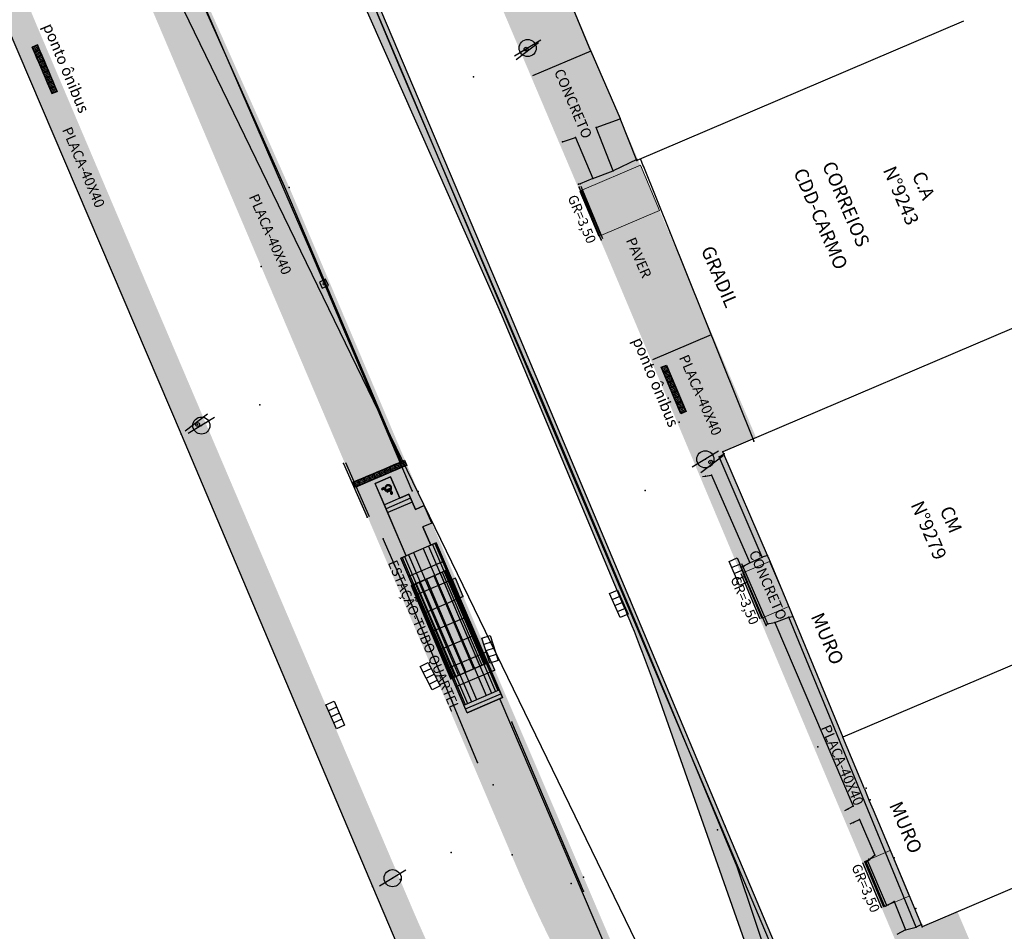
# Model space of a CAD drawing. Extents: x -3668 to 1357403, y 1001 to 14351219.
# Drawn here: x 677429 to 677499, y 7177721 to 7177785 of the extents above; entities that cross this region are included whole.
import ezdxf

# ---------------------------------------------------------------- set-up
doc = ezdxf.new("R2010")
doc.units = 0
doc.header["$LTSCALE"] = 0.5
doc.header["$MEASUREMENT"] = 0
for name, color, linetype in [('418-001-S00_$0$CADASTRO', 250, 'Continuous'), ('418-001-S00_$0$EIXO', 250, 'Continuous'), ('418-001-S00_$0$S-BLOBO_EXIST', 250, 'Continuous'), ('418-001-S00_$0$S-BR-HATCH', 250, 'Continuous'), ('418-001-S00_$0$S-CALÇADA', 250, 'Continuous'), ('418-001-S00_$0$S-CX-URBS', 250, 'Continuous'), ('418-001-S00_$0$S-DIVISA', 250, 'Continuous'), ('418-001-S00_$0$S-GRADIL', 250, 'Continuous'), ('418-001-S00_$0$S-GUIA-DEF', 250, 'Continuous'), ('418-001-S00_$0$S-GUIAREB', 250, 'Continuous'), ('418-001-S00_$0$S-MURO', 250, 'Continuous'), ('418-001-S00_$0$S-NOME-CALÇADA', 250, 'Continuous'), ('418-001-S00_$0$S-NUMERO-PREDIAL', 252, 'Continuous'), ('418-001-S00_$0$S-PLACA', 250, 'Continuous'), ('418-001-S00_$0$S-POLIGONAL', 250, 'Continuous'), ('418-001-S00_$0$S-PONTOCOTA', 250, 'Continuous'), ('418-001-S00_$0$S-PORTG', 250, 'Continuous'), ('418-001-S00_$0$S-POSTE', 250, 'Continuous'), ('418-001-S00_$0$texto2', 250, 'Continuous'), ('418-001-S00_$0$TUBO', 250, 'Continuous'), ('418-037-C00_$0$01', 2, 'Continuous'), ('418-037-C00_$0$02', 102, 'Continuous'), ('418-037-C00_$0$C-RAMPA', 102, 'Continuous'), ('418-037-C00_$0$COTAS', 24, 'Continuous'), ('418-037-C00_$0$DEF', 133, 'Continuous'), ('418-037-C00_$0$ESTAÇÃO-TUBO', 154, 'Continuous'), ('418-037-C00_$0$existente', 2, 'Continuous'), ('418-037-C00_$0$G-GUIAS REBAIXADAS', 173, 'Continuous'), ('418-037-C00_$0$G-RAMPAS', 1, 'Continuous'), ('418-037-C00_$0$GRADIL', 30, '418-037-C00_$0$FENCELINE1'), ('418-037-C00_$0$hachura_rampa', 255, 'Continuous'), ('418-037-C00_$0$TUBOS', 1, 'Continuous'), ('418-037-C00_$0$wipeout', 105, 'Continuous'), ('418-038-C00_$0$H-PAVER PESADO', 252, 'Continuous'), ('418-038-C00_$0$HA-CALÇADA-CLARO', 251, 'Continuous')]:
    doc.layers.add(name, color=color, linetype=linetype)
doc.layers.add('418-037-C00_$0$def_', color=7, linetype='Continuous', true_color=0x4d989b)
doc.layers.add('418-038-C00_$0$GRAMA', color=7, linetype='Continuous', true_color=0xd8e58c)
doc.layers.add('418-038-C00_$0$h-paver-pesado', color=251, linetype='Continuous', lineweight=0)
doc.layers.add('418-038-C00_$0$poli-grama', color=95, linetype='Continuous', plot=False)
doc.styles.add('418-001-S00_$0$ROMANS', font='romans')
doc.styles.add('418-001-S00_$0$Standard', font='arial.ttf')
doc.styles.add('418-037-C00_$0$Standard', font='arial.ttf')
doc.linetypes.add('418-037-C00_$0$FENCELINE1', pattern='A,6.35,-2.54,[133,ltypeshp.shx,S=2.54,R=0,X=-2.54,Y=0],-2.54,25.4', length=36.83)
pattern_1 = [(23.07697585366198, (677982.4213849352, 7176586.929513105), (0.2682299056668588, 0.666468842261923), [1.524, -0.508]), (113.076975853662, (677982.8887339906, 7176587.128632437), (0.2682299056668588, 0.666468842261923), [1.524, -0.508])]

# ---------------------------------------------------------------- blocks, each defined once
blk = doc.blocks.new('418-001-S00_$0$BLOBO')
at = {"layer": '418-001-S00_$0$S-BLOBO_EXIST'}
for p, q in [((-0.46875, -0.625), (-0.46875, 0)), ((0, -0.625), (0, 0)), ((0.46875, -0.625), (0.46875, 0))]:
    blk.add_line(p, q, dxfattribs=at)
blk.add_lwpolyline([(-0.9375, 0), (0.9375, 0), (0.9375, -0.625), (-0.9375, -0.625)], close=True, dxfattribs=at)
blk = doc.blocks.new('418-001-S00_$0$POSTE')
at = {"layer": '418-001-S00_$0$S-POSTE'}
blk.add_line((935.8289468491421, 570.7168492881465), (-935.8289474312187, -570.7168492881465), dxfattribs=at)
blk.add_ellipse((-1.51885615196079e-07, 0), major_axis=(-431.0589225929107, 431.0589225929107), ratio=0.9999999983859199, start_param=1.570796324696593, end_param=7.853981631876179, dxfattribs=at)
blk = doc.blocks.new('418-001-S00_$0$PL')
at = {"layer": '418-001-S00_$0$S-PLACA'}
blk.add_line((-0.6970306031871587, -0.7350047081708908), (0.8929850857239217, 0.4781853463500738), dxfattribs=at)
blk.add_circle((0, 0), 0.1351392773665974, dxfattribs=at)
blk = doc.blocks.new('418-001-S00_$0$PLACA')
at = {"layer": '418-001-S00_$0$S-BR-HATCH'}
blk.add_blockref('418-001-S00_$0$PL', (0, 0), dxfattribs=at)
blk = doc.blocks.new('418-001-S00_$0$CX-URBS')
at = {"layer": '418-001-S00_$0$S-CX-URBS', "color": 230}
blk.add_lwpolyline([(-242.0367264607078, -239.3215382236742), (237.9632735206658, -239.3215382236742), (237.9632735206658, 240.6784614783026), (-242.0367264607078, 240.6784614783026)], close=True, dxfattribs=at)
at = {"layer": '418-001-S00_$0$S-CX-URBS', "color": 230, "style": '418-001-S00_$0$ROMANS', "width": 1.1614}
blk.add_text('U', height=262.5, rotation=0.4117594501090782, dxfattribs=at).set_placement((-163.8001996045089, -128.7075498837733))
blk = doc.blocks.new('418-001-S00_$0$PONTO')
blk.add_point((0, 0))
blk = doc.blocks.new('418-001-S00_')
at = {"layer": '418-001-S00_$0$S-CALÇADA'}
for p, q in [((677469.9133, 7177783.2115), (677465.7593994248, 7177781.451016108)), ((677470.0498, 7177774.1407), (677471.4963, 7177774.6875)), ((677478.4749228939, 7177763.00751366), (677474.3012145552, 7177761.219441564)), ((677481.2299, 7177746.7634), (677482.1043, 7177747.1633)), ((677483.0153, 7177742.5192), (677484.0027, 7177742.8891)), ((677492.328, 7177720.6054), (677493.0858, 7177720.7983))]:
    blk.add_line(p, q, dxfattribs=at)
for points in [[(677473.1836, 7177775.4924), (677471.4963, 7177774.6875), (677470.2966, 7177777.7653), (677471.9908, 7177778.397999999)], [(677473.1836, 7177775.4924), (677471.4963, 7177774.6875), (677470.2966, 7177777.7653), (677471.9908, 7177778.397999999)], [(677467.8821, 7177776.7405), (677468.811, 7177777.0649), (677470.0498, 7177774.1407), (677469.1589, 7177773.7546)], [(677467.8821, 7177776.7405), (677468.811, 7177777.0649), (677470.0498, 7177774.1407), (677469.1589, 7177773.7546)], [(677482.4824, 7177747.2709), (677482.1043, 7177747.1633), (677479.0415, 7177754.32), (677479.4145, 7177754.5198)], [(677482.4824, 7177747.2709), (677482.1043, 7177747.1633), (677479.0415, 7177754.32), (677479.4145, 7177754.5198)], [(677477.8550033023, 7177752.903662917), (677478.5066, 7177753.0113), (677481.2299, 7177746.7634), (677480.6195827058, 7177746.417923599)], [(677478.0665, 7177752.9386), (677478.5066, 7177753.0113), (677481.2299, 7177746.7634), (677480.8121, 7177746.5269)], [(677493.4572, 7177720.9838), (677493.0858, 7177720.7983), (677484.0027, 7177742.8891), (677484.3006615617, 7177742.936212686)], [(677493.4572, 7177720.9838), (677493.0858, 7177720.7983), (677484.0027, 7177742.8891), (677484.2873, 7177742.9341)], [(677482.3552829005, 7177742.378986239), (677483.0153, 7177742.5192), (677488.6035, 7177729.4233), (677487.9846337906, 7177729.089183232)], [(677488.3741095522, 7177728.161032203), (677489.0341, 7177728.463), (677490.1259, 7177725.9295), (677489.527954321, 7177725.411689747)], [(677490.8579924778, 7177722.268674288), (677491.5059, 7177722.6393), (677492.328, 7177720.6054), (677491.7126940591, 7177720.289334)]]:
    blk.add_lwpolyline(points, dxfattribs=at)
at = {"layer": '418-001-S00_$0$S-DIVISA'}
for points in [[(677496.4585, 7177785.3323), (677473.1804, 7177775.4222)], [(677502.6089, 7177764.5871), (677479.3162, 7177754.6727)], [(677482.5587, 7177747.1093), (677479.3162, 7177754.6727)], [(677483.6315, 7177744.5592), (677487.8489, 7177734.3303)], [(677511.1559, 7177744.2507), (677487.8489, 7177734.3303)], [(677489.3873879621, 7177730.660951696), (677487.8489, 7177734.3303)], [(677516.824, 7177730.7584), (677493.5076, 7177720.8341)], [(677490.0105557613, 7177729.174674417), (677491.4598379426, 7177725.718085063)], [(677492.9794872458, 7177722.093667631), (677493.5076, 7177720.8341)]]:
    blk.add_lwpolyline(points, dxfattribs=at)
at = {"layer": '418-001-S00_$0$S-GRADIL'}
blk.add_line((677473.6649, 7177775.0011), (677473.4387944781, 7177775.532205332), dxfattribs=at)
for points in [[(677484.0019, 7177714.1325), (677480.3362, 7177725.1074), (677473.1539, 7177742.3899), (677465.9921, 7177759.4026), (677465.3936, 7177760.7352), (677456.3638, 7177781.9497), (677451.3458, 7177793.9325)], [(677469.9133, 7177783.2115), (677467.5367, 7177788.9435)], [(677457.1805, 7177751.8946), (677449.964, 7177768.9297), (677441.9379, 7177787.4987)], [(677457.1805, 7177751.8946), (677449.964, 7177768.9297), (677441.9379, 7177787.4987)], [(677473.1804, 7177775.4222), (677471.9946, 7177778.4139)], [(677475.5523, 7177770.2622), (677481.5276, 7177755.43)], [(677461.8341, 7177732.5258), (677456.8326, 7177744.5665), (677455.1209, 7177748.4667)], [(677461.8341, 7177732.5258), (677456.8326, 7177744.5665), (677455.1209, 7177748.4667)], [(677469.3837, 7177723.3578), (677464.2795, 7177735.3982)], [(677469.3837, 7177723.3578), (677464.2795, 7177735.3982)]]:
    blk.add_lwpolyline(points, dxfattribs=at)
at = {"layer": '418-001-S00_$0$S-GUIA-DEF'}
for points in [[(677452.2972, 7177753.8458), (677453.9906, 7177750.0065)], [(677452.4344430667, 7177753.906333798), (677454.1278430667, 7177750.067033798)]]:
    blk.add_lwpolyline(points, dxfattribs=at)
at = {"layer": '418-001-S00_$0$S-GUIAREB'}
for points in [[(677470.635, 7177769.7771), (677469.0791, 7177773.5296)], [(677470.7735615083, 7177769.834551792), (677469.2219674367, 7177773.576666808)], [(677482.3952, 7177742.2861), (677480.5278, 7177746.6315)], [(677482.5330132883, 7177742.34532413), (677480.6656132883, 7177746.69072413)], [(677490.8579924774, 7177722.268674288), (677490.83, 7177722.3335), (677489.5090000001, 7177725.4565)], [(677490.9957021733, 7177722.328138896), (677490.9679314465, 7177722.392451072), (677489.6471493611, 7177725.514935897)]]:
    blk.add_lwpolyline(points, dxfattribs=at)
at = {"layer": '418-001-S00_$0$S-MURO'}
blk.add_lwpolyline([(677417.8179, 7177798.5276), (677418.4861, 7177797.0625), (677421.9001, 7177796.547999999), (677423.9473, 7177795.1956), (677428.3373, 7177784.9546), (677440.7234, 7177755.9167), (677454.3558, 7177723.7118), (677468.0339, 7177691.5029), (677481.7265, 7177659.2264), (677495.3227, 7177627.247), (677508.9836, 7177595.0409), (677525.6595, 7177556.9079), (677539.7122, 7177523.8725), (677544.5027, 7177512.7161)], dxfattribs=at)
at = {"layer": '418-001-S00_$0$S-POLIGONAL'}
blk.add_lwpolyline([(677228.905, 7178348.959), (677245.3609999999, 7178194.749), (677264.3489, 7178202.5057), (677303.0853, 7178112.2437), (677357.03, 7178007.8029), (677435.4076, 7177797.4841), (677526.7468, 7177609.2425), (677618.9999, 7177371.67), (677690.3735, 7177198.6246), (677767.1162, 7176985.6211), (677875.2901, 7176801.328), (677785.1590000001, 7176718.4858), (677864.0915, 7176547.1441), (677965.3177, 7176550.9259), (678054.1436, 7176367.2228), (678131.3145, 7176172.8195), (678191.1083, 7176017.2705), (678240.0066, 7175881.2471), (678243.2402, 7175957.3734), (678206.6573, 7176013.772999999), (678331.9670000001, 7175794.0241), (678537.0309, 7175640.837)], dxfattribs=at)
at = {"layer": '418-001-S00_$0$S-PORTG'}
for points in [[(677469.9133, 7177783.2115), (677471.9946, 7177778.4139)], [(677473.6649, 7177775.0011), (677475.5523, 7177770.2622)], [(677473.6649, 7177775.0011), (677475.5523, 7177770.2622)], [(677482.5587, 7177747.1093), (677483.6315, 7177744.5592)], [(677482.5587, 7177747.1093), (677483.6315, 7177744.5592)], [(677489.3873879621, 7177730.660951696), (677489.7422124185, 7177729.814682796), (677490.0105557613, 7177729.174674417)], [(677491.4598379426, 7177725.718085063), (677492.9794872458, 7177722.093667631)], [(677491.4598379426, 7177725.718085063), (677492.9794872458, 7177722.093667631)]]:
    blk.add_lwpolyline(points, dxfattribs=at)
at = {"layer": '418-001-S00_$0$TUBO'}
for points in [[(677462.4023, 7177739.5723), (677459.9365, 7177738.4925), (677457.1406, 7177745.1111), (677459.5883, 7177746.2062)], [(677459.5883, 7177746.2062), (677457.1406, 7177745.1111)], [(677459.5883, 7177746.2062), (677462.4023, 7177739.5723)], [(677462.4023, 7177739.5723), (677459.9365, 7177738.4925)]]:
    blk.add_lwpolyline(points, dxfattribs=at)
at = {"layer": '418-001-S00_$0$TUBO', "color": 252}
for points in [[(677458.7355398105, 7177745.83276726), (677461.5495398105, 7177739.19886726)], [(677459.1782790032, 7177746.026647453), (677461.9922790033, 7177739.392747453)], [(677459.325849845, 7177746.091270291), (677462.139849845, 7177739.457370291)], [(677459.4980484751, 7177746.1666779), (677462.3120484751, 7177739.5327779)], [(677459.5504571759, 7177746.189628227), (677462.364457176, 7177739.555728227)], [(677457.1372265308, 7177745.132848904), (677459.9512265308, 7177738.498948905)], [(677457.1575764848, 7177745.141760366), (677459.9715764849, 7177738.507860366)], [(677457.1826748713, 7177745.152751216), (677459.9966748713, 7177738.518851216)], [(677457.2142895953, 7177745.166595639), (677460.0282895953, 7177738.532695639)], [(677457.2822693391, 7177745.196364691), (677460.0962693391, 7177738.562464691)], [(677457.421359764, 7177745.257273864), (677460.235359764, 7177738.623373864)], [(677457.6731961682, 7177745.367555699), (677460.4871961682, 7177738.7336557)], [(677458.2037861559, 7177745.599906689), (677461.0177861559, 7177738.966006689)]]:
    blk.add_lwpolyline(points, dxfattribs=at)
at = {"layer": '418-001-S00_$0$CADASTRO', "xscale": 0.001, "yscale": 0.001, "zscale": 0.001}
for p in [(677465.4077, 7177783.4276), (677442.1727, 7177756.5348), (677478.0635, 7177754.1346), (677455.7908, 7177724.2939)]:
    blk.add_blockref('418-001-S00_$0$POSTE', p, dxfattribs=at)
at = {"layer": '418-001-S00_$0$CADASTRO'}
for p in [(677465.2949, 7177783.3542), (677478.4478, 7177753.9307)]:
    blk.add_blockref('418-001-S00_$0$PLACA', p, dxfattribs=at)
at = {"layer": '418-001-S00_$0$CADASTRO', "xscale": 0.001000000395674366, "yscale": 0.001000000395674366, "zscale": 0.001, "rotation": 294.9999951268886}
blk.add_blockref('418-001-S00_$0$CX-URBS', (677450.8973000003, 7177766.6391), dxfattribs=at)
at = {"layer": '418-001-S00_$0$CADASTRO'}
for name, p, rotation in [('418-001-S00_$0$PLACA', (677441.9071, 7177756.611), 179.9998479370013), ('418-001-S00_$0$BLOBO', (677480.6942, 7177746.2431), 293.3114192340481), ('418-001-S00_$0$BLOBO', (677472.1884, 7177743.9624), 293.5411753098656), ('418-001-S00_$0$BLOBO', (677462.4243, 7177740.4919), 107.8552942147286), ('418-001-S00_$0$BLOBO', (677458.7459, 7177738.824), 296.912458975975), ('418-001-S00_$0$BLOBO', (677451.4224, 7177735.7907), 113.7229549938972)]:
    blk.add_blockref(name, p, dxfattribs=dict(at, rotation=rotation))
at = {"layer": '418-001-S00_$0$EIXO'}
for p in [(677461.5504, 7177781.3667), (677446.3352, 7177758.0101), (677473.7717, 7177751.9035), (677459.9566, 7177726.123)]:
    blk.add_blockref('418-001-S00_$0$PONTO', p, dxfattribs=at)
at = {"layer": '418-001-S00_$0$S-PONTOCOTA'}
for p in [(677465.294901658, 7177783.35421286), (677465.4076989329, 7177783.42755972), (677469.913283976, 7177783.21145334), (677456.363791259, 7177781.94971585), (677471.990762508, 7177778.39803912), (677471.9945659001, 7177778.41387833), (677470.296575864, 7177777.76528257), (677467.882064145, 7177776.74052909), (677468.810994392, 7177777.06488392), (677473.180350565, 7177775.422160001), (677473.183623581, 7177775.49240073), (677471.496339609, 7177774.68748459), (677473.664908884, 7177775.00111964), (677469.02598504, 7177773.74340982), (677469.158899466, 7177773.75459866), (677470.049840973, 7177774.14068688), (677448.431438245, 7177773.50229044), (677469.079103496, 7177773.52955847), (677475.5523275189, 7177770.26217543), (677470.6350463721, 7177769.77705953), (677449.964004713, 7177768.92973505), (677446.431742345, 7177767.85929893), (677450.897319548, 7177766.63909137), (677463.993413297, 7177764.828697099), (677463.4814399029, 7177764.58882184), (677465.39364759, 7177760.73520155), (677465.99205526, 7177759.40255522), (677441.907149839, 7177756.61103235), (677442.172734878, 7177756.53478207), (677442.516199242, 7177756.7658461), (677476.207782231, 7177756.76906405), (677440.723379234, 7177755.91672404), (677481.527593318, 7177755.42995105), (677478.063482915, 7177754.13455929), (677479.041495833, 7177754.3200215), (677479.31618416, 7177754.67266789), (677479.41447178, 7177754.51978344), (677452.297164845, 7177753.84575954), (677478.447752138, 7177753.93069522), (677478.066510621, 7177752.93864808), (677478.506599287, 7177753.01130393), (677457.180485499, 7177751.89458621), (677457.621652988, 7177751.8411132), (677453.990612266, 7177750.00653378), (677455.120867015, 7177748.46672066), (677482.104308759, 7177747.16325027), (677482.48237783, 7177747.2709303), (677482.558689768, 7177747.10931825), (677480.527800579, 7177746.63145508), (677480.812126639, 7177746.526883501), (677481.2298618089, 7177746.76341876), (677459.588338609, 7177746.20615751), (677480.6941590629, 7177746.24314557), (677457.140611339, 7177745.11111813), (677456.832626318, 7177744.5664625), (677483.6314534029, 7177744.55921999), (677472.188405382, 7177743.96238908), (677472.679329615, 7177744.16737547), (677484.002714693, 7177742.88911302), (677484.287326851, 7177742.93414824), (677473.153905678, 7177742.38993677), (677482.3951707521, 7177742.2860659), (677482.53936573, 7177742.418093), (677483.015251169, 7177742.51918362), (677462.424322994, 7177740.49194547), (677462.4023039211, 7177739.57233367), (677458.74585134, 7177738.82404048), (677459.9365334001, 7177738.49249238), (677451.422417854, 7177735.79074219), (677464.279497862, 7177735.39819706), (677487.8489389729, 7177734.33032164), (677486.072144958, 7177733.64687971), (677461.8341276561, 7177732.5258177), (677462.964196532, 7177730.93614535), (677489.512615753, 7177730.71595079), (677489.807890572, 7177729.88115519), (677488.219924847, 7177729.21619892), (677488.603489085, 7177729.42330424), (677488.617253387, 7177728.27234428), (677489.0340580579, 7177728.46298665), (677478.939297194, 7177727.73867941), (677479.471936712, 7177728.00995653), (677464.298697512, 7177725.95969506), (677489.5090266711, 7177725.45646215), (677489.706523258, 7177725.65581514), (677489.746108722, 7177725.60055248), (677490.125916757, 7177725.92949947), (677491.522601719, 7177725.74441276), (677480.336226367, 7177725.10742747), (677455.790845605, 7177724.29385839), (677456.321530739, 7177724.19257163), (677469.388277166, 7177724.37749737), (677454.3557591221, 7177723.71180728), (677454.366954223, 7177723.71571947), (677468.509684756, 7177723.91083433), (677469.383661367, 7177723.35781086), (677491.5059174871, 7177722.63934969), (677490.8299984421, 7177722.3334562), (677491.081827194, 7177722.39665928), (677493.050368113, 7177722.12339708), (677492.3279615929, 7177720.6054396), (677493.08583954, 7177720.79828885), (677493.4571937771, 7177720.98383151), (677493.5076015829, 7177720.83409069)]:
    blk.add_blockref('418-001-S00_$0$PONTO', p, dxfattribs=at)
at = {"layer": '418-001-S00_$0$S-NOME-CALÇADA', "style": '418-001-S00_$0$Standard'}
for s, p in [('CONCRETO', (677467.27667424, 7177781.749313315)), ('PLACA-40X40', (677432.236535016, 7177777.613434372)), ('PLACA-40X40', (677445.5351495962, 7177772.842658134)), ('PAVER', (677472.3960633591, 7177769.744985541)), ('PLACA-40X40', (677476.1728956483, 7177761.38537491)), ('CONCRETO', (677481.1490743607, 7177747.460264741)), ('PLACA-40X40', (677486.2788678766, 7177735.026282861))]:
    blk.add_text(s, height=0.7289999999999999, rotation=293.2239735746309, dxfattribs=at).set_placement(p)
at = {"layer": '418-001-S00_$0$S-NUMERO-PREDIAL', "style": '418-001-S00_$0$Standard'}
for s, p in [('CORREIOS', (677486.3655168054, 7177775.094757204)), ('CDD-CARMO', (677484.3208622449, 7177774.603525037)), ('N°9243', (677490.6928278662, 7177774.745602936)), ('C.A', (677492.7618010078, 7177774.376304908)), ('N°9279', (677492.6669400643, 7177750.904925575)), ('CM', (677494.7359132057, 7177750.535627548))]:
    blk.add_text(s, height=0.9719999999999998, rotation=293.223973576674, dxfattribs=at).set_placement(p)
at = {"layer": '418-001-S00_$0$texto2', "style": '418-001-S00_$0$Standard'}
for s, p in [('GRADIL', (677477.7318598172, 7177769.064509477)), ('MURO', (677485.5560398863, 7177742.943280731)), ('MURO', (677491.137371974, 7177729.497026904))]:
    blk.add_text(s, height=0.9719999999999998, rotation=293.223973576674, dxfattribs=at).set_placement(p)
blk = doc.blocks.new('418-037-C00_$0$ESTAÇÃO TUBO')
at = {"true_color": 0xd6d6d6}
for points in [[(-5.996737075035901, 0.01891868589540696), (-6.296573928557336, 0.01986462017521262), (-6.305249392986298, -2.730121694505215), (-6.005412537605358, -2.731067628849169)], [(-5.696900221523279, 0.01797275161562911), (-5.996737075035901, 0.01891868589540696), (-6.005412537605357, -2.731067628849169), (-6.005412537607514, -2.731067629532486), (-5.705575683154167, -2.732013564556837)], [(9.043737668545244, -0.4535335703701972), (5.695559469788363, -0.4429706367687281), (5.689565512549239, -2.342961181887118), (7.113790566101672, -2.347454369999469), (7.111613816581667, -3.037450936622918), (8.459880201146007, -3.041704488452524), (8.462056954391299, -2.351707920897752), (9.037743710913775, -2.353524115547831)], [(9.34357452671861, -0.4544795047369327), (9.043737668545244, -0.4535335703701971), (9.037743710913773, -2.353524115547831), (9.33758056443236, -2.354470050265084)], [(9.643411375580316, -0.4554254390742913), (9.343574526718612, -0.4544795047369327), (9.337580564432361, -2.354470050265084), (9.637417419813575, -2.355415984988213), (9.63965726736933, -1.645419518463314)]]:
    blk.add_hatch(color=254, dxfattribs=at).paths.add_polyline_path(points)
h = blk.add_hatch(color=253)
h.set_gradient(color1=(179, 179, 179), rotation=90.00000000000003, one_color=1, tint=1, name='CYLINDER')
h.paths.add_polyline_path([(-3.608657550068179, -2.738629342522468), (-5.696900221523279, -2.738629342522468), (-5.696900221523279, 0.01797275161562912), (-3.608657550068179, 0.01797275161562917)])
h = blk.add_hatch(color=253)
h.set_gradient(color1=(179, 179, 179), rotation=90.00000000000003, one_color=1, tint=1, name='CYLINDER')
h.paths.add_polyline_path([(-3.60865755006671, -2.738629342522472), (3.591306620277464, -2.761343648657203), (3.599982086569071, -0.01135697215795517), (-3.599982083775103, 0.01135697308927774)])
h = blk.add_hatch(color=253)
h.set_gradient(color1=(179, 179, 179), rotation=90.00000000000003, one_color=1, tint=1, name='CYLINDER')
h.paths.add_polyline_path([(3.599982085437183, -0.01135733094823389), (5.688224758952856, -0.01135733094823399), (5.688224758952856, -2.767959068063647), (3.599982085437183, -2.767959068063647)])
for points in [[(-4.282189821887783, -3.002517744893622), (-2.857143439599239, -3.002517744893622), (-2.857143439599239, -2.746663206050612), (-4.282189821887783, -2.746663206050612)], [(1.414710401442174, -3.020489922889614), (2.839756783730717, -3.020489922889614), (2.839756783730717, -2.764635384046604), (1.414710401442174, -2.764635384046604)]]:
    blk.add_hatch(color=55).paths.add_polyline_path(points)
at = {"layer": '418-037-C00_$0$DEF', "true_color": 0xfcfcfc}
h = blk.add_hatch(color=7, dxfattribs=at)
h.paths.add_polyline_path([(10.72218150360811, -0.9613742374762211), (10.63726489253406, -0.99595729284637), (10.67743167038596, -1.012748486975866), (10.72370251761745, -1.03918611205917), (10.74557710067281, -1.055957292846429), (10.76438964236728, -1.074249487642888), (10.78016015604306, -1.095103390244631), (10.79032693389497, -1.117478306855801), (10.8015143922005, -1.151561028670258), (10.80507676711711, -1.185623737142592), (10.8015143922005, -1.219186112059234), (10.79032693389497, -1.253268833873804), (10.77405608666347, -1.283769167429469), (10.75320218406174, -1.309206125401502), (10.72726489253406, -1.330040014661009), (10.69674454563613, -1.346330875234699), (10.66268183716381, -1.35751833354017), (10.62963980914513, -1.361060695114602), (10.59557710067282, -1.35751833354017), (10.56201472575621, -1.346330875234699), (10.5386191286915, -1.336144084040498), (10.52284861501571, -1.324456292179335), (10.439453017951, -1.337685111392162), (10.4592862400991, -1.35751833354017), (10.48268183716382, -1.376330875234672), (10.50911946224719, -1.393102056021817), (10.53709811468216, -1.406330875234644), (10.57066048959877, -1.414976639077182), (10.61795201728389, -1.420560361558856), (10.67132760100638, -1.419039347549543), (10.69776522608976, -1.414456292179253), (10.72218150360811, -1.406330875234644), (10.76388930881158, -1.383955958623588), (10.79897269773753, -1.354976639077236), (10.82745168372819, -1.319873236809045), (10.84982660033926, -1.278185444947795), (10.8645764335614, -1.23139425081844), (10.86965982248736, -1.185623737142592), (10.8645764335614, -1.139352889911166), (10.84982660033926, -1.092561695781697), (10.8279520172839, -1.050873903920447), (10.79947303129322, -1.014269500985179), (10.76438964236728, -0.9842695009852065)])
h.paths.add_polyline_path([(10.29401605997902, -1.251227472966448), (10.2873916437015, -1.224269500985216), (10.27316215737728, -1.201894584374045), (10.25332893522918, -1.185623737142592), (10.23043367172018, -1.176977973300055), (10.21316215737728, -1.175957292846434), (10.19332893522918, -1.179019334207297), (10.17349571308109, -1.188665765161332), (10.15518350494234, -1.204436278837093), (10.14347569973886, -1.221727806522168), (10.13687129680357, -1.247164764494201), (10.13993333816448, -1.276644417596245), (10.14601739420183, -1.291394250818385), (10.15620418539596, -1.305643750484833), (10.17247503262745, -1.319873236809045), (10.19332893522918, -1.329539681105203), (10.21670451895167, -1.333602389577564), (10.23959978246068, -1.329539681105203), (10.56353573976555, -1.278185444947795), (10.56353573976555, -0.9766244042540535), (10.80405608666347, -0.8805203348744186), (10.74607743422852, -0.7086257384768402), (10.67895268439531, -0.7299999879765124), (10.71913947558942, -0.8423749045876008), (10.49591065637662, -0.9334155983834904), (10.49641098993232, -1.219686445614926), (10.46030692055273, -1.224789847883144), (10.46030692055273, -1.003082042679594), (10.39266182382158, -1.003082042679594), (10.39266182382158, -1.235977306188616)])
at = {"layer": '418-037-C00_$0$def_'}
blk.add_hatch(color=135, dxfattribs=at).paths.add_polyline_path([(9.639657266440212, -1.645419518460382), (11.29875452723354, -1.650653688702732), (11.3025086382404, -0.4606596091762185), (9.643411375580312, -0.4554254390742913)])
for points in [[(-6.296573928557336, 0.01986462017521262), (5.69690022431314, -0.01797275105491281), (5.695559469788363, -0.4429706367687281), (11.3025086382404, -0.4606596091762185), (11.29875452723354, -1.650653688702732), (9.63965726736933, -1.645419518463314), (9.637417419813573, -2.355415984988213), (8.4620569543913, -2.351707920897752), (8.459880201146007, -3.041704488452524), (7.111613816581666, -3.037450936622918), (7.11379056610167, -2.347454369999468), (5.689565512549239, -2.342961181887117), (5.688224758952856, -2.767959068063647), (-6.305249392986298, -2.730121694505215), (-6.296573928557336, 0.01986462017521262)], [(-3.60865755006671, -2.738629342522472), (3.591306620277464, -2.761343648657203), (3.599982086569071, -0.01135697215795517), (-3.599982083775103, 0.01135697308927774)], [(-4.282189821887783, -3.002517744893622), (-2.857143439599239, -3.002517744893622), (-2.857143439599239, -2.746663206050612), (-4.282189821887783, -2.746663206050612)], [(1.414710401442174, -3.020489922889614), (2.839756783730717, -3.020489922889614), (2.839756783730717, -2.764635384046604), (1.414710401442174, -2.764635384046604)]]:
    blk.add_lwpolyline(points, close=True)
at = {"layer": '418-037-C00_$0$DEF', "color": 255, "linetype": 'Continuous'}
for points in [[(10.29401605997902, -1.251227472966448), (10.2873916437015, -1.224269500985216), (10.27316215737728, -1.201894584374045), (10.25332893522918, -1.185623737142592), (10.23043367172018, -1.176977973300055), (10.21316215737728, -1.175957292846434), (10.19332893522918, -1.179019334207297), (10.17349571308109, -1.188665765161332), (10.15518350494234, -1.204436278837093), (10.14347569973886, -1.221727806522168), (10.13687129680357, -1.247164764494201), (10.13993333816448, -1.276644417596245), (10.14601739420183, -1.291394250818385), (10.15620418539596, -1.305643750484833), (10.17247503262745, -1.319873236809045), (10.19332893522918, -1.329539681105203), (10.21670451895167, -1.333602389577564), (10.23959978246068, -1.329539681105203), (10.56353573976555, -1.278185444947795), (10.56353573976555, -0.9766244042540535), (10.80405608666347, -0.8805203348744186), (10.74607743422852, -0.7086257384768402), (10.67895268439531, -0.7299999879765124), (10.71913947558942, -0.8423749045876008), (10.49591065637662, -0.9334155983834904), (10.49641098993232, -1.219686445614926), (10.46030692055273, -1.224789847883144), (10.46030692055273, -1.003082042679594), (10.39266182382158, -1.003082042679594), (10.39266182382158, -1.235977306188616), (10.29401605997902, -1.251227472966448)], [(10.72218150360811, -0.9613742374762211), (10.63726489253406, -0.99595729284637), (10.67743167038596, -1.012748486975866), (10.72370251761745, -1.03918611205917), (10.74557710067281, -1.055957292846429), (10.76438964236728, -1.074249487642888), (10.78016015604306, -1.095103390244631), (10.79032693389497, -1.117478306855801), (10.8015143922005, -1.151561028670258), (10.80507676711711, -1.185623737142592), (10.8015143922005, -1.219186112059234), (10.79032693389497, -1.253268833873804), (10.77405608666347, -1.283769167429469), (10.75320218406174, -1.309206125401502), (10.72726489253406, -1.330040014661009), (10.69674454563613, -1.346330875234699), (10.66268183716381, -1.35751833354017), (10.62963980914513, -1.361060695114602), (10.59557710067282, -1.35751833354017), (10.56201472575621, -1.346330875234699), (10.5386191286915, -1.336144084040498), (10.52284861501571, -1.324456292179335), (10.439453017951, -1.337685111392162), (10.4592862400991, -1.35751833354017), (10.48268183716382, -1.376330875234672), (10.50911946224719, -1.393102056021817), (10.53709811468216, -1.406330875234644), (10.57066048959877, -1.414976639077182), (10.61795201728389, -1.420560361558856), (10.67132760100638, -1.419039347549543), (10.69776522608976, -1.414456292179253), (10.72218150360811, -1.406330875234644), (10.76388930881158, -1.383955958623588), (10.79897269773753, -1.354976639077236), (10.82745168372819, -1.319873236809045), (10.84982660033926, -1.278185444947795), (10.8645764335614, -1.23139425081844), (10.86965982248736, -1.185623737142592), (10.8645764335614, -1.139352889911166), (10.84982660033926, -1.092561695781697), (10.8279520172839, -1.050873903920447), (10.79947303129322, -1.014269500985179), (10.76438964236728, -0.9842695009852065), (10.72218150360811, -0.9613742374762211)]]:
    blk.add_lwpolyline(points, dxfattribs=at)
at = {"layer": '418-037-C00_$0$ESTAÇÃO-TUBO', "extrusion": (-0.03282372373180135, 0.0001005150762722566, 0.9994611513496151)}
for p, q in [((-6.296573928557336, 0.01986462017521262), (-6.305249392986298, -2.730121694505215)), ((-6.296573928557336, 0.01986462017521262), (-5.696900221519172, 0.01797275291755795)), ((-5.996737075038254, 0.01891868514940143), (-6.00541253760457, -2.731067628599703)), ((-5.696900221519172, 0.01797275291755795), (-5.705575683154166, -2.732013564556837)), ((-4.282186628319323, -3.001505434047431), (-4.272675166837871, 0.01347956387326121)), ((-2.857961572706699, -3.00599862029776), (-2.848450111225247, 0.008986377622932196)), ((-1.432900519110262, -2.745493127033114), (-1.424225056543946, 0.004493188112974167)), ((-0.008675464428961277, -2.749986315146089), (9.313225746154785e-10, 4.656612873077393e-10)), ((5.695007391273975, -0.6179697667248547), (-5.698793048039079, -0.5820242613554001)), ((5.695953809656203, -0.3179712607525289), (-5.697846636176109, -0.2820257553830743)), ((5.69658475369215, -0.1179722556844354), (-5.697215696796775, -0.08202675031498075)), ((1.414713593199849, -3.019478185568005), (1.424225055612624, -0.004493188112974167)), ((2.838938648812473, -3.023971372283995), (2.848450111225247, -0.008986374828964472)), ((4.263999700546265, -2.763465878553689), (4.272675164043903, -0.01347956247627735)), ((5.688224758952856, -2.767959068063647), (5.696900223381817, -0.01797275152057409)), ((5.695559469051659, -0.4429706367664039), (9.643411375582218, -0.4554254384711385)), ((9.037743710912764, -2.353524115867913), (9.043737668544054, -0.4535335707478225)), ((9.337580564431846, -2.354470050428063), (9.343574526719749, -0.4544795043766499)), ((9.637417419813573, -2.355415984988213), (9.643411375582218, -0.4554254384711385)), ((9.643411375582218, -0.4554254384711385), (11.3025086382404, -0.4606596091762185)), ((11.29875452723354, -1.650653688702732), (11.3025086382404, -0.4606596091762185)), ((5.693745505064726, -1.017967774532735), (-5.700054937042296, -0.9820222719572484)), ((5.691379469819367, -1.767964043654501), (-5.702420968562365, -1.732018540613353)), ((9.63965726736933, -1.645419518463314), (11.29875452723354, -1.650653688702732)), ((-6.305249392986298, -2.730121694505215), (-5.705575683154166, -2.732013564556837)), ((-5.705575683154166, -2.732013564556837), (5.688224758952856, -2.767959068063647)), ((5.688540231436491, -2.667959566228092), (-5.705260216258466, -2.632014060392976)), ((5.689171173609793, -2.467960559763014), (-5.704629271291196, -2.432015056721866)), ((5.690117586404085, -2.167962052859366), (-5.703682855702937, -2.132016548886895)), ((5.689565512351692, -2.342961181886494), (7.11379056610167, -2.347454369999468)), ((7.111613816581666, -3.037450936622918), (7.11379056610167, -2.347454369999468)), ((8.459880201146007, -3.041704488452524), (8.4620569543913, -2.351707920897752)), ((8.4620569543913, -2.351707920897752), (9.637417419813573, -2.355415984988213)), ((-4.282186628319323, -3.001505434047431), (-2.857961572706699, -3.00599862029776)), ((1.414713593199849, -3.019478185568005), (2.838938648812473, -3.023971372283995)), ((7.111613816581666, -3.037450936622918), (8.459880201146007, -3.041704488452524))]:
    blk.add_line(p, q, dxfattribs=at)
at = {"layer": '418-037-C00_$0$ESTAÇÃO-TUBO', "extrusion": (-5.315261920866845e-08, 1.980008037304746e-08, 0.9999999999999986)}
blk.add_line((5.69690022431314, -0.01797275105491281), (-5.69690022058785, 0.01797275291755795), dxfattribs=at)
at = {"layer": '418-037-C00_$0$ESTAÇÃO-TUBO', "extrusion": (-0.03282372373180135, 0.0001005150762722548, 0.9994611513496149)}
for p, q in [((-3.60865755006671, -2.738629342056811), (-3.599982083775103, 0.01135697308927774)), ((3.591306621208787, -2.761343287769705), (3.599982086569071, -0.01135697215795517))]:
    blk.add_line(p, q, dxfattribs=at)
at = {"layer": '418-037-C00_$0$ESTAÇÃO-TUBO', "extrusion": (-0.03282372373180135, 0.0001005150762722565, 0.9994611513496149)}
blk.add_line((-4.282186630130107, -3.001506007572013), (-2.857961574517484, -3.005999194288003), dxfattribs=at)
blk = doc.blocks.new('418-037-C00_$0$podo')
at = {"layer": '418-037-C00_$0$01', "color": 24}
for centre in [(0.04999999981373549, 0.3500000000931323), (0.05000000074505806, 0.2499999995343387), (0.05000000074505806, 0.1499999999068677), (0.04999999981373549, 0.04999999981373549), (0.150000000372529, 0.3500000000931323), (0.150000000372529, 0.25), (0.1499999994412065, 0.1499999999068677), (0.150000000372529, 0.04999999981373549), (0.25, 0.3500000000931323), (0.2500000009313226, 0.25), (0.25, 0.1499999999068677), (0.25, 0.04999999981373549), (0.3500000005587935, 0.3500000000931323), (0.349999999627471, 0.2500000004656613), (0.349999999627471, 0.1499999999068677), (0.3500000005587935, 0.05000000027939677), (0.4500000001862645, 0.3500000000931323), (0.4500000001862645, 0.25), (0.4500000001862645, 0.1499999999068677), (0.4500000001862645, 0.04999999981373549), (0.5499999998137355, 0.3500000000931323), (0.5499999998137355, 0.2500000004656613), (0.5499999998137355, 0.150000000372529), (0.5499999998137355, 0.05000000027939677), (0.6499999994412065, 0.3500000000931323), (0.650000000372529, 0.2499999995343387), (0.6500000013038516, 0.1499999999068677), (0.6500000013038516, 0.05000000027939677), (0.7500000009313226, 0.3500000000931323), (0.7500000009313226, 0.25), (0.7500000009313226, 0.1499999999068677), (0.75, 0.04999999981373549), (0.8500000005587935, 0.349999999627471), (0.8500000005587935, 0.2499999995343387), (0.8500000014901161, 0.1499999999068677), (0.8500000005587935, 0.05000000027939677), (0.9500000011175871, 0.3500000000931323), (0.9500000011175871, 0.25), (0.9500000001862645, 0.1499999999068677), (0.9500000001862645, 0.05000000027939677), (1.050000000745058, 0.3500000000931323), (1.050000000745058, 0.25), (1.050000000745058, 0.150000000372529), (1.050000000745058, 0.05000000027939677), (1.150000000372529, 0.3500000000931323), (1.150000000372529, 0.25), (1.150000000372529, 0.1499999999068677), (1.150000000372529, 0.05000000027939677)]:
    blk.add_circle(centre, 0.015, dxfattribs=at)
at = {"layer": '418-037-C00_$0$02', "color": 24}
blk.add_line((1.200000001117587, 4.656612873077393e-10), (0, 0), dxfattribs=at)
at = {"layer": '418-037-C00_$0$C-RAMPA', "color": 24}
for points in [[(0.400000000372529, 0.3999999999068677), (0.400000000372529, 4.656612873077393e-10), (0, 0), (0, 0.3999999999068677)], [(0.8000000007450581, 0.3999999999068677), (0.8000000007450581, 0), (0.400000000372529, 4.656612873077393e-10), (0.400000000372529, 0.3999999999068677)], [(1.200000001117587, 0.400000000372529), (1.200000001117587, 4.656612873077393e-10), (0.8000000007450581, 0), (0.8000000007450581, 0.3999999999068677)]]:
    blk.add_lwpolyline(points, close=True, dxfattribs=at)
blk = doc.blocks.new('418-037-C00_')
at = {"layer": '418-037-C00_$0$hachura_rampa'}
blk.add_hatch(color=256, dxfattribs=at).paths.add_polyline_path([(677430.1265556904, 7177783.499162285), (677431.5291045189, 7177780.184092914), (677431.9011241791, 7177780.341488033), (677430.4985753506, 7177783.656557404)], flags=17)
blk.add_hatch(color=256, dxfattribs=at).paths.add_polyline_path([(677475.2875627828, 7177760.85033277), (677476.6899239185, 7177757.53570703), (677476.3139721061, 7177757.376648285), (677474.9116109704, 7177760.691274025)])
at = {"layer": '418-037-C00_$0$01', "color": 24}
for centre in [(677456.3434989466, 7177753.883811818), (677456.3825847819, 7177753.791766734), (677456.4216706159, 7177753.69972165), (677456.4355440316, 7177753.922897654), (677456.4607564494, 7177753.607676566), (677456.4746298657, 7177753.830852569), (677456.5137156992, 7177753.738807484), (677456.5275891155, 7177753.961983487), (677456.5528015343, 7177753.6467624), (677456.5666749506, 7177753.869938403), (677456.6057607841, 7177753.777893318), (677456.6196342005, 7177754.001069321), (677456.6448466183, 7177753.685848234), (677456.6587200337, 7177753.909024238), (677456.6978058681, 7177753.816979152), (677456.7368917031, 7177753.724934069)]:
    blk.add_circle(centre, 0.015, dxfattribs=at)
at = {"layer": '418-037-C00_$0$C-RAMPA', "color": 24}
blk.add_lwpolyline([(677456.6461138255, 7177754.066634781), (677456.8024571622, 7177753.698454443), (677456.4342768244, 7177753.542111106), (677456.2779334876, 7177753.910291444)], close=True, dxfattribs=at)
at = {"layer": '418-037-C00_$0$G-GUIAS REBAIXADAS'}
for points in [[(677469.1147360945, 7177773.239377638), (677470.4820027146, 7177770.017475097)], [(677469.2528172149, 7177773.297974601), (677469.9364505252, 7177771.68702333)], [(677469.2528172149, 7177773.297974601), (677469.9364505252, 7177771.68702333)], [(677469.2528172149, 7177773.297974601), (677470.6199398083, 7177770.076411453)], [(677480.5910264503, 7177745.990600481), (677481.9474424424, 7177742.764125235)], [(677480.729303922, 7177746.048732578), (677482.0857199142, 7177742.822257333)], [(677489.2524852082, 7177725.412386402), (677490.6159298153, 7177722.183118462)], [(677489.3906730118, 7177725.470731332), (677490.7541176188, 7177722.241463393)]]:
    blk.add_lwpolyline(points, dxfattribs=at)
at = {"layer": '418-037-C00_$0$GRADIL', "ltscale": 0.3}
for points in [[(677446.7167466744, 7177804.813704028), (677483.2432745497, 7177718.306364152), (677487.5266706359, 7177708.173743065)], [(677435.91933237, 7177798.885269678), (677438.4376417304, 7177794.283466195), (677439.8385910154, 7177791.638398689), (677442.3922220737, 7177786.304531266), (677448.156302256, 7177773.38259709), (677456.3965049151, 7177753.960741672)], [(677463.4157828337, 7177737.047920723), (677477.5764867503, 7177703.884227011)]]:
    blk.add_lwpolyline(points, dxfattribs=at)
at = {"layer": '418-037-C00_$0$TUBOS'}
for points in [[(677430.12655569, 7177783.499162285), (677430.4947707723, 7177783.655423774)], [(677474.9188219166, 7177760.695316083), (677475.2875627829, 7177760.85033277)]]:
    blk.add_lwpolyline(points, dxfattribs=at)
at = {"layer": '418-037-C00_$0$wipeout'}
for points in [[(677430.1265556904, 7177783.499162285), (677431.5291045189, 7177780.184092914), (677431.9011241791, 7177780.341488033), (677430.4985753506, 7177783.656557404)], [(677475.2875627828, 7177760.85033277), (677476.6899239185, 7177757.53570703), (677476.3139721061, 7177757.376648285), (677474.9116109704, 7177760.691274025)]]:
    blk.add_lwpolyline(points, close=True, dxfattribs=at)
at = {"layer": '418-037-C00_$0$existente', "rotation": 113.3731541590158}
blk.add_blockref('418-037-C00_$0$ESTAÇÃO TUBO', (677458.6125669801, 7177741.858909271), dxfattribs=at)
at = {"layer": '418-037-C00_$0$G-RAMPAS', "rotation": 23.0079185019621}
for p in [(677454.2251949476, 7177752.604050728), (677455.329735962, 7177753.073080738), (677453.1206539338, 7177752.135020716)]:
    blk.add_blockref('418-037-C00_$0$podo', p, dxfattribs=at)
at = {"layer": '418-037-C00_$0$TUBOS'}
for p, rotation in [((677430.1265556904, 7177783.499162285), 292.9951821056042), ((677430.5953401591, 7177782.39451704), 292.9951821056042), ((677431.0641246275, 7177781.289871791), 292.9951821056042), ((677474.918821917, 7177760.695316083), 292.801624194132), ((677475.3838719801, 7177759.589093485), 292.801624194132), ((677475.8489220428, 7177758.482870885), 292.801624194132)]:
    blk.add_blockref('418-037-C00_$0$podo', p, dxfattribs=dict(at, rotation=rotation))
at = {"layer": '418-037-C00_$0$COTAS', "color": 1, "style": '418-037-C00_$0$Standard'}
for s, rotation, p in [('GR=3,50', 293.077175695208, (677468.2405887808, 7177772.78417769)), ('ESTAÇÃO-TUBO QUARTEL', 293.0771756998912, (677455.4366399511, 7177746.763017395)), ('GR=3,50', 293.077175695208, (677479.8300937319, 7177745.629049479)), ('GR=3,50', 293.077175695208, (677488.451801431, 7177725.127907093))]:
    blk.add_text(s, height=0.7, rotation=rotation, dxfattribs=at).set_placement(p)
at = {"layer": '418-037-C00_$0$TUBOS', "style": '418-037-C00_$0$Standard'}
for p in [(677430.8638802647, 7177784.987441377), (677472.8534291325, 7177762.617810065)]:
    blk.add_text('ponto ônibus', height=0.8, rotation=292.6817103241331, dxfattribs=at).set_placement(p)
blk = doc.blocks.new('418-038-C00_')
at = {"layer": '418-038-C00_$0$GRAMA'}
h = blk.add_hatch(color=256, dxfattribs=at)
edge = h.paths.add_edge_path()
edge.add_line((677490.8765000633, 7177701.021199965), (677484.0269285038, 7177717.221584189))
edge.add_line((677484.0269285038, 7177717.221584189), (677479.4719000636, 7177728.009999964))
edge.add_line((677479.4719000636, 7177728.009999964), (677472.679300064, 7177744.167399964))
edge.add_line((677472.679300064, 7177744.167399964), (677463.993400064, 7177764.828699965))
edge.add_line((677463.993400064, 7177764.828699965), (677452.4012000642, 7177792.145199965))
edge.add_line((677452.4012000642, 7177792.145199965), (677452.7629091889, 7177788.765163333))
edge.add_line((677452.7629091889, 7177788.765163333), (677463.4814000638, 7177764.588799965))
edge.add_line((677463.4814000638, 7177764.588799965), (677472.2213592682, 7177743.753604325))
edge.add_arc((677370.7845253688, 7177701.202826053), 110.0000000138461, 19.39735602000661, 22.757101283109705, ccw=False)
edge.add_line((677474.5407037212, 7177737.735762655), (677488.0207233704, 7177699.451533349))
edge.add_arc((677591.7769016894, 7177735.984469946), 109.9999999808178, 199.3973560234985, 202.2475799086289)
edge.add_line((677489.9656870629, 7177694.337422367), (677497.8843223585, 7177674.979366408))
edge.add_line((677497.8843223585, 7177674.979366408), (677499.2994090049, 7177675.580265875))
edge.add_line((677499.2994090049, 7177675.580265875), (677490.8765000633, 7177701.021199965))
at = {"layer": '418-038-C00_$0$H-PAVER PESADO'}
for points in [[(677474.8035856562, 7177771.859665045), (677473.4353617586, 7177775.081159524), (677469.4255652936, 7177773.371876874), (677469.252817215, 7177773.297974601), (677470.6199890376, 7177770.076295446)], [(677484.0018239664, 7177743.639860136), (677482.6336714578, 7177746.861332376), (677480.7293039219, 7177746.048732578), (677482.0857199137, 7177742.822257333)], [(677492.5892850329, 7177723.024313737), (677491.2338778678, 7177726.25700785), (677489.3904721686, 7177725.471207023), (677490.7539167753, 7177722.241939084)]]:
    blk.add_hatch(color=256, dxfattribs=at).paths.add_polyline_path(points)
at = {"layer": '418-038-C00_$0$HA-CALÇADA-CLARO'}
h = blk.add_hatch(dxfattribs=at)
h.set_pattern_fill('AR-HBONE', color=256, scale=0.005, angle=45, style=0)
h.set_pattern_definition([(23.03182561229433, (0, 0), (0.2687550133539566, 0.6662572647237062), [1.524, -0.508]), (113.0318256122943, (0.4675058203800572, 0.1987509902133061), (0.2687550133539566, 0.6662572647237062), [1.524, -0.508])])
edge = h.paths.add_edge_path()
edge.add_line((677546.2442556681, 7177617.791800855), (677541.1573414741, 7177615.629198403))
edge.add_line((677541.1573414741, 7177615.629198403), (677496.021199417, 7177721.902618032))
edge.add_line((677496.021199417, 7177721.902618032), (677493.5071479197, 7177720.835178229))
edge.add_line((677493.5071479197, 7177720.835178229), (677487.8489000007, 7177734.3303))
edge.add_line((677487.8489000007, 7177734.3303), (677484.3006615624, 7177742.936212687))
edge.add_line((677484.3006615624, 7177742.936212687), (677479.3162000001, 7177754.672700002))
edge.add_line((677479.3162000001, 7177754.672700002), (677481.6764941243, 7177755.677345236))
edge.add_line((677481.6764941243, 7177755.677345236), (677461.9597000363, 7177802.100699922))
edge.add_line((677461.9597000363, 7177802.100699922), (677466.981329489, 7177804.235547839))
edge.add_line((677466.981329489, 7177804.235547839), (677464.983766536, 7177808.934253018))
edge.add_line((677464.983766536, 7177808.934253018), (677463.0030482595, 7177808.089463893))
edge.add_arc((677466.1415603225, 7177800.730813064), 8.000000000120608, 113.0985605618304, 202.9367163100491)
edge.add_line((677458.77407346, 7177797.613099586), (677459.7384478517, 7177795.334180849))
edge.add_line((677459.7384478517, 7177795.334180849), (677471.3629928029, 7177767.941461421))
edge.add_line((677471.3629928029, 7177767.941461421), (677480.0541126197, 7177747.267744952))
edge.add_line((677480.0541126197, 7177747.267744952), (677486.8443117099, 7177731.11605594))
edge.add_line((677486.8443117099, 7177731.11605594), (677491.3969446234, 7177720.333313881))
edge.add_line((677491.3969446234, 7177720.333313881), (677498.3700970162, 7177703.840642844))
edge.add_line((677498.3700970162, 7177703.840642844), (677509.0966381254, 7177671.33831964))
edge.add_line((677509.0966381254, 7177671.33831964), (677511.7413971314, 7177670.270104426))
edge.add_line((677511.7413971314, 7177670.270104426), (677525.1087726572, 7177639.504624551))
edge.add_line((677525.1087726572, 7177639.504624551), (677534.4323996373, 7177618.017583395))
edge.add_line((677534.4323996373, 7177618.017583395), (677533.3813732956, 7177615.415381772))
edge.add_line((677533.3813732956, 7177615.415381772), (677534.1695523583, 7177613.569507829))
edge.add_arc((677541.5269052992, 7177616.711061219), 7.999999999823348, 203.1222429692899, 293.0985605541612)
edge.add_line((677544.665417361, 7177609.352410389), (677549.1384972199, 7177611.260207811))
edge.add_line((677549.1384972199, 7177611.260207811), (677546.2442556681, 7177617.791800855))
h = blk.add_hatch(dxfattribs=at)
h.set_pattern_fill('AR-HBONE', color=256, scale=0.005, angle=45, style=0)
h.set_pattern_definition([(23.00791853034783, (677257.740774513, 7178192.966964998), (0.2690329906540024, 0.666145066738292), [1.524, -0.508]), (113.0079185303479, (677258.208363223, 7178193.165520901), (0.2690329906540024, 0.666145066738292), [1.524, -0.508])])
edge = h.paths.add_edge_path()
edge.add_line((677475.32062535, 7177707.745627869), (677477.3472621187, 7177702.990593805))
edge.add_line((677477.3472621187, 7177702.990593805), (677477.8475009397, 7177701.826461609))
edge.add_line((677477.8475009397, 7177701.826461609), (677478.8378872223, 7177702.247017191))
edge.add_line((677478.8378872223, 7177702.247017191), (677469.3883000641, 7177724.377499964))
edge.add_line((677469.3883000641, 7177724.377499964), (677457.6217000636, 7177751.841099964))
edge.add_line((677457.6217000636, 7177751.841099964), (677448.4314000634, 7177773.502299964))
edge.add_line((677448.4314000634, 7177773.502299964), (677442.6645544462, 7177786.430433704))
edge.add_arc((677342.20596292, 7177741.618924152), 109.9999999986359, 24.04019076087601, 28.68941890072685)
edge.add_line((677438.7017946624, 7177794.425689401), (677433.6418604444, 7177803.671901673))
edge.add_line((677433.6418604444, 7177803.671901673), (677431.6435270301, 7177802.823333506))
edge.add_line((677431.6435270301, 7177802.823333506), (677435.7332000639, 7177793.197899965))
edge.add_line((677435.7332000639, 7177793.197899965), (677437.7222000638, 7177788.382399964))
edge.add_line((677437.7222000638, 7177788.382399964), (677446.4317000639, 7177767.859299964))
edge.add_line((677446.4317000639, 7177767.859299964), (677464.4911485326, 7177725.407255182))
edge.add_arc((677565.71266926, 7177768.467721327), 110.0000000136545, 203.0452996404747, 208.7798839901969)
edge.add_line((677469.3003350738, 7177715.508663369), (677469.3804261467, 7177715.362857013))
edge.add_arc((677374.7210430194, 7177663.36669182), 108.0000000406104, 24.88048728251613, 28.779883496643492, ccw=False)
edge.add_line((677472.697276871, 7177708.805195416), (677475.32062535, 7177707.745627869))
h.paths.add_polyline_path([(677472.2938874861, 7177714.968256343), (677473.7252137471, 7177711.610607589), (677471.793415835, 7177710.78710481), (677470.3620895765, 7177714.144753562)])
h = blk.add_hatch(dxfattribs=at)
h.set_pattern_fill('AR-HBONE', color=256, scale=0.005, angle=45, style=0)
h.set_pattern_definition(pattern_1)
h.paths.add_polyline_path([(677454.3774222654, 7177728.745043635), (677439.0694505933, 7177764.729240178), (677430.3428287882, 7177785.292680192), (677428.3544840995, 7177790.106593641), (677426.1248828314, 7177795.354171791, 0.4144772764507264), (677418.2514003364, 7177798.527985653), (677417.8960798325, 7177798.376638597), (677418.4167463639, 7177797.1542594), (677418.4554336808, 7177797.065018621), (677421.9000999995, 7177796.548), (677423.9473, 7177795.1956), (677440.7233999998, 7177755.9167), (677452.7202657844, 7177727.575552226)])
h = blk.add_hatch(dxfattribs=at)
h.set_pattern_fill('AR-HBONE', color=256, scale=0.005, angle=45, style=0)
h.set_pattern_definition(pattern_1)
h.paths.add_polyline_path([(677483.3388817186, 7177663.314425511), (677471.6112328529, 7177691.010452278), (677467.3335812762, 7177701.088304883), (677466.80306104, 7177702.365434833, 0.02542692332535255), (677462.3686199859, 7177711.511289152), (677462.2885266333, 7177711.657099662, -0.02502707179265619), (677457.1295804334, 7177722.27559082), (677454.3774222654, 7177728.745043635), (677452.7202657844, 7177727.575552226), (677454.3557999991, 7177723.711800001), (677468.0339, 7177691.5029), (677480.6320454434, 7177661.806272522)])
at = {"layer": '418-038-C00_$0$h-paver-pesado'}
for points in [[(677474.8035856562, 7177771.859665045), (677473.4353617586, 7177775.081159524), (677469.4255652936, 7177773.371876874), (677469.252817215, 7177773.297974601), (677470.6199890376, 7177770.076295446)], [(677484.0018239664, 7177743.639860136), (677482.6336714578, 7177746.861332376), (677480.7293039219, 7177746.048732578), (677482.0857199137, 7177742.822257333)], [(677492.5892850329, 7177723.024313737), (677491.2338778678, 7177726.25700785), (677489.3904721686, 7177725.471207023), (677490.7539167753, 7177722.241939084)]]:
    blk.add_lwpolyline(points, close=True, dxfattribs=at)
at = {"layer": '418-038-C00_$0$poli-grama'}
blk.add_lwpolyline([(677499.2994090049, 7177675.580265875), (677490.8765000633, 7177701.021199965), (677484.0269285038, 7177717.221584189), (677479.4719000636, 7177728.009999964), (677472.679300064, 7177744.167399964), (677463.993400064, 7177764.828699965), (677452.4012000642, 7177792.145199965), (677452.7629091889, 7177788.765163333), (677463.4814000638, 7177764.588799965), (677472.2213592682, 7177743.753604325, -0.01466070445419297), (677474.5407037212, 7177737.735762655), (677488.0207233704, 7177699.451533349, 0.01243708900533005), (677489.9656870629, 7177694.337422367), (677497.8843223585, 7177674.979366408)], format="xyb", dxfattribs=at)

msp = doc.modelspace()

# ---------------------------------------------------------------- block references
for name in ['418-001-S00_', '418-038-C00_', '418-037-C00_']:
    msp.add_blockref(name, (0, 0))

doc.saveas('drawing.dxf')
